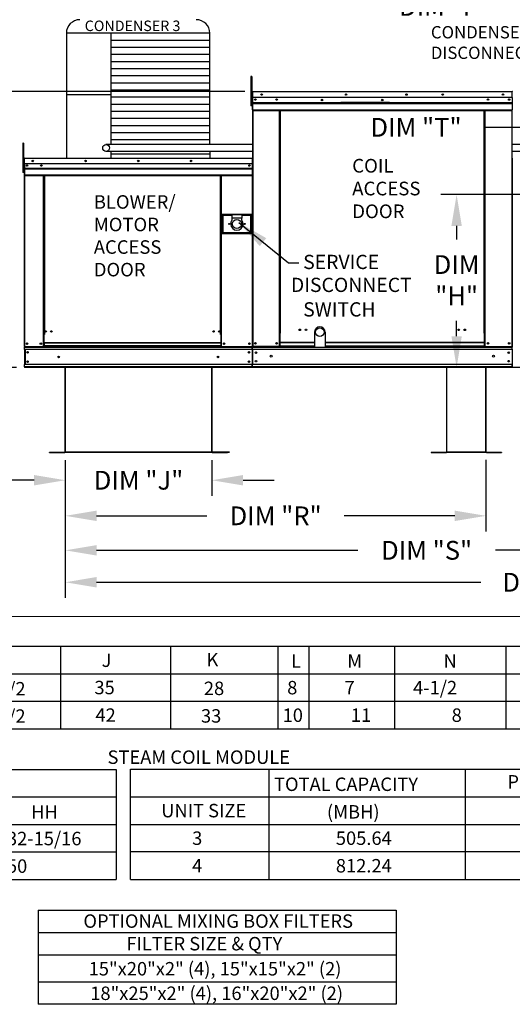
# Model space of a CAD drawing. Units: inches. Extents: x -6 to 3461, y -171 to 0.
# Drawn here: x 87 to 135, y -149 to -55 of the extents above; entities that cross this region are included whole.
import ezdxf
from ezdxf.enums import TextEntityAlignment as Align

# ---------------------------------------------------------------- set-up
doc = ezdxf.new("R2010")
doc.units = ezdxf.units.IN
doc.header["$LTSCALE"] = 4
doc.header["$MEASUREMENT"] = 0
doc.layers.add('titleblock-bom-brkbox', color=9, linetype='Continuous')
doc.dimstyles.new('MOD', dxfattribs={"dimscale": 1.5, "dimtxt": 1.2, "dimasz": 2, "dimexe": 1, "dimexo": 0.5, "dimgap": 1, "dimtad": 0, "dimtih": 1, "dimtoh": 1, "dimdec": 4, "dimzin": 0, "dimdsep": 46, "dimtxsty": 'Standard', "dimcen": 0.09, "dimadec": 0, "dimazin": 0, "dimtfac": 1, "dimtdec": 4, "dimtofl": 0, "dimtmove": 0, "dimatfit": 3, "dimfxl": 1, "dimtolj": 1, "dimtzin": 0, "dimarcsym": 0})

# ---------------------------------------------------------------- blocks, each defined once
blk = doc.blocks.new('*D1')
at = {"color": 0, "lineweight": -2, "transparency": 16777216}
for p, q in [((184.789, -97.001), (184.789, -110.253)), ((91.759, -102.643), (91.759, -110.253)), ((94.759, -108.753), (131.674, -108.753)), ((181.789, -108.753), (144.874, -108.753))]:
    blk.add_line(p, q, dxfattribs=at)
at = {"color": 0, "transparency": 16777216}
for points in [[(94.759, -108.253), (94.759, -109.253), (91.759, -108.753)], [(181.789, -108.253), (181.789, -109.253), (184.789, -108.753)]]:
    blk.add_solid(points, dxfattribs=at)
at = {"layer": 'DEFPOINTS', "color": 0, "transparency": 16777216}
for p in [(184.789, -96.251), (91.759, -101.893), (184.789, -108.753)]:
    blk.add_point(p, dxfattribs=at)
at = {"color": 0, "transparency": 16777216, "insert": (138.274, -108.753), "char_height": 1.8, "attachment_point": 5}
blk.add_mtext('\\A1;DIM "U"', dxfattribs=at)
blk = doc.blocks.new('*D2')
at = {"color": 0, "lineweight": -2, "transparency": 16777216}
for p, q in [((161.182, -97), (161.182, -107.188)), ((91.759, -100.355), (91.759, -107.188)), ((94.759, -105.688), (119.87, -105.688)), ((158.182, -105.688), (133.07, -105.688))]:
    blk.add_line(p, q, dxfattribs=at)
at = {"color": 0, "transparency": 16777216}
for points in [[(94.759, -105.188), (94.759, -106.188), (91.759, -105.688)], [(158.182, -105.188), (158.182, -106.188), (161.182, -105.688)]]:
    blk.add_solid(points, dxfattribs=at)
at = {"layer": 'DEFPOINTS', "color": 0, "transparency": 16777216}
for p in [(161.182, -96.25), (91.759, -99.605), (161.182, -105.688)]:
    blk.add_point(p, dxfattribs=at)
at = {"color": 0, "transparency": 16777216, "insert": (126.47, -105.688), "char_height": 1.8, "attachment_point": 5}
blk.add_mtext('\\A1;DIM "S"', dxfattribs=at)
blk = doc.blocks.new('*D3')
at = {"color": 0, "lineweight": -2, "transparency": 16777216}
for p, q in [((91.759, -97.045), (91.759, -103.878)), ((132.168, -97), (132.168, -103.878)), ((94.759, -102.378), (105.363, -102.378)), ((129.168, -102.378), (118.563, -102.378))]:
    blk.add_line(p, q, dxfattribs=at)
at = {"color": 0, "transparency": 16777216}
for points in [[(94.759, -101.878), (94.759, -102.878), (91.759, -102.378)], [(129.168, -101.878), (129.168, -102.878), (132.168, -102.378)]]:
    blk.add_solid(points, dxfattribs=at)
at = {"layer": 'DEFPOINTS', "color": 0, "transparency": 16777216}
for p in [(91.759, -96.295), (132.168, -96.25), (132.168, -102.378)]:
    blk.add_point(p, dxfattribs=at)
at = {"color": 0, "transparency": 16777216, "insert": (111.963, -102.378), "char_height": 1.8, "attachment_point": 5}
blk.add_mtext('\\A1;DIM "R"', dxfattribs=at)
blk = doc.blocks.new('*D4')
at = {"color": 0, "lineweight": -2, "transparency": 16777216}
for p, q in [((132.053, -65.098), (144.975, -65.098)), ((144.975, -65.098), (147.751, -68.646)), ((149.886, -71.547), (150.156, -71.547)), ((150.021, -71.682), (150.021, -71.412))]:
    blk.add_line(p, q, dxfattribs=at)
at = {"color": 0, "transparency": 16777216}
blk.add_solid([(148.145, -68.338), (147.357, -68.955), (149.6, -71.009)], dxfattribs=at)
at = {"layer": 'DEFPOINTS', "color": 0, "transparency": 16777216}
for p in [(149.6, -71.009), (150.441, -72.085)]:
    blk.add_point(p, dxfattribs=at)
at = {"color": 0, "transparency": 16777216, "insert": (125.453, -65.098), "char_height": 1.8, "attachment_point": 5}
blk.add_mtext('\\A1;DIM "T"', dxfattribs=at)
blk = doc.blocks.new('*D6')
at = {"color": 0, "lineweight": -2, "transparency": 16777216}
for p, q in [((91.759, -97.045), (91.759, -100.463)), ((105.832, -97.044), (105.832, -100.463)), ((88.759, -98.963), (85.759, -98.963)), ((108.832, -98.963), (111.832, -98.963))]:
    blk.add_line(p, q, dxfattribs=at)
at = {"color": 0, "transparency": 16777216}
for points in [[(88.759, -98.463), (88.759, -99.463), (91.759, -98.963)], [(108.832, -98.463), (108.832, -99.463), (105.832, -98.963)]]:
    blk.add_solid(points, dxfattribs=at)
at = {"layer": 'DEFPOINTS', "color": 0, "transparency": 16777216}
for p in [(91.759, -96.295), (105.832, -96.294), (105.832, -98.963)]:
    blk.add_point(p, dxfattribs=at)
at = {"color": 0, "transparency": 16777216, "insert": (98.795, -98.963), "char_height": 1.8, "attachment_point": 5}
blk.add_mtext('\\A1;DIM "J"', dxfattribs=at)
blk = doc.blocks.new('*D8')
at = {"color": 0, "lineweight": -2, "transparency": 16777216}
for p, q in [((108.994, -61.657), (79.239, -61.657)), ((80.739, -64.657), (80.739, -72.498)), ((80.739, -85.139), (80.739, -77.298)), ((87.085, -88.139), (79.239, -88.139))]:
    blk.add_line(p, q, dxfattribs=at)
at = {"color": 0, "transparency": 16777216}
for points in [[(80.239, -64.657), (81.239, -64.657), (80.739, -61.657)], [(80.239, -85.139), (81.239, -85.139), (80.739, -88.139)]]:
    blk.add_solid(points, dxfattribs=at)
at = {"layer": 'DEFPOINTS', "color": 0, "transparency": 16777216}
for p in [(80.739, -61.657), (109.744, -61.657), (87.835, -88.139)]:
    blk.add_point(p, dxfattribs=at)
at = {"color": 0, "transparency": 16777216, "insert": (80.739, -74.898), "char_height": 1.8, "attachment_point": 5}
blk.add_mtext('\\A1;DIM "C"', dxfattribs=at)
blk = doc.blocks.new('*D12')
at = {"color": 0, "lineweight": -2, "transparency": 16777216}
for p, q in [((149.264, -71.552), (127.849, -71.552)), ((129.349, -74.552), (129.349, -75.868)), ((129.349, -85.139), (129.349, -83.668)), ((191.025, -88.139), (127.849, -88.139))]:
    blk.add_line(p, q, dxfattribs=at)
at = {"color": 0, "transparency": 16777216}
for points in [[(128.849, -74.552), (129.849, -74.552), (129.349, -71.552)], [(128.849, -85.139), (129.849, -85.139), (129.349, -88.139)]]:
    blk.add_solid(points, dxfattribs=at)
at = {"layer": 'DEFPOINTS', "color": 0, "transparency": 16777216}
for p in [(129.349, -71.552), (150.014, -71.552), (191.775, -88.139)]:
    blk.add_point(p, dxfattribs=at)
at = {"color": 0, "transparency": 16777216, "insert": (129.349, -79.768), "char_height": 1.8, "attachment_point": 5}
blk.add_mtext('\\A1;DIM\\P"H"', dxfattribs=at)
blk = doc.blocks.new('*D41')
at = {"color": 0, "lineweight": -2, "transparency": 16777216}
for p, q in [((137.116, -40.521), (137.116, -37.521)), ((135.548, -43.521), (138.616, -43.521)), ((135.425, -47.375), (138.616, -47.375)), ((137.116, -50.375), (137.116, -53.5)), ((137.116, -53.5), (134.116, -53.5))]:
    blk.add_line(p, q, dxfattribs=at)
at = {"color": 0, "transparency": 16777216}
for points in [[(136.616, -40.521), (137.616, -40.521), (137.116, -43.521)], [(136.616, -50.375), (137.616, -50.375), (137.116, -47.375)]]:
    blk.add_solid(points, dxfattribs=at)
at = {"layer": 'DEFPOINTS', "color": 0, "transparency": 16777216}
for p in [(134.798, -43.521), (137.116, -43.521), (134.675, -47.375)]:
    blk.add_point(p, dxfattribs=at)
at = {"color": 0, "transparency": 16777216, "insert": (127.816, -53.5), "char_height": 1.8, "attachment_point": 5}
blk.add_mtext('\\A1;DIM "I"', dxfattribs=at)

msp = doc.modelspace()

# ---------------------------------------------------------------- linework, layer by layer
for p, q in [((105.63412, -56.07067), (91.86092, -56.07067)), ((91.86092, -56.07067), (91.86092, -68.05316)), ((96.13981, -56.07067), (96.14003, -66.75439)), ((105.63412, -66.75439), (105.63412, -56.07067)), ((105.63412, -56.75357), (96.13981, -56.75357)), ((105.63412, -57.43647), (96.13981, -57.43647)), ((105.63412, -58.11937), (96.13981, -58.11937)), ((105.63412, -58.80227), (96.13981, -58.80227)), ((105.63412, -59.48517), (96.13981, -59.48517)), ((105.63412, -60.16806), (96.13981, -60.16806)), ((105.63412, -60.85096), (96.13981, -60.85096)), ((96.13981, -61.98804), (91.86092, -61.98804)), ((105.63412, -61.53386), (96.13981, -61.53386)), ((105.63412, -62.21676), (96.13981, -62.21676)), ((105.63412, -62.89966), (96.13981, -62.89966)), ((105.63412, -63.58255), (96.13981, -63.58255)), ((105.63412, -64.26545), (96.13981, -64.26545)), ((105.63412, -64.94835), (96.13981, -64.94835)), ((105.63412, -65.63125), (96.13981, -65.63125)), ((105.63412, -66.31415), (96.13981, -66.31415)), ((105.63412, -67.67994), (96.13981, -67.67994)), ((96.14005, -67.40461), (96.14005, -68.05461)), ((105.63412, -67.40547), (105.63412, -68.05461)), ((134.67789, -68.10085), (134.67688, -86.12906)), ((109.68882, -86.13402), (109.72545, -86.13402)), ((109.70576, -86.19197), (109.70576, -86.13402)), ((90.25125, -96.29461), (90.25125, -96.26796)), ((132.16822, -96.26741), (128.4159, -96.26741)), ((132.16822, -96.29406), (128.4159, -96.29406)), ((-5.38629, -112.0281), (281.12261, -112.01404)), ((-5.38629, -114.89136), (281.12261, -114.89136)), ((91.28963, -114.88211), (91.28892, -122.80369)), ((101.8524, -114.88211), (101.85169, -122.80369)), ((112.17995, -114.88211), (112.17925, -122.80369)), ((115.15919, -114.89892), (115.15919, -122.80369)), ((123.39404, -114.89892), (123.39404, -122.80369)), ((134.08275, -114.89892), (134.08275, -122.80369)), ((8.50378, -117.52744), (281.12261, -117.52744)), ((-5.38629, -120.1726), (281.12261, -120.1726)), ((-5.38629, -122.81776), (281.12261, -122.81776)), ((-5.41866, -126.7083), (96.63008, -126.7083)), ((52.08656, -126.7083), (96.63008, -126.7083)), ((96.63008, -126.7083), (96.63008, -137.28892)), ((98.00337, -126.69806), (98.00337, -137.27869)), ((98.02181, -126.69806), (209.97276, -126.69806)), ((111.34426, -137.27869), (111.34426, -126.69806)), ((130.16135, -126.69806), (130.16135, -137.27869)), ((-5.41866, -129.35345), (96.63008, -129.35345)), ((52.08656, -129.35345), (96.63008, -129.35345)), ((98.02181, -129.34322), (209.97276, -129.34322)), ((-5.41866, -131.99861), (96.63008, -131.99861)), ((98.02181, -131.98837), (209.97276, -131.98837)), ((96.62239, -134.64377), (-5.42635, -134.64377)), ((209.96507, -134.63353), (98.01411, -134.63353)), ((116.09736, -134.63353), (115.78566, -134.63353)), ((-5.42635, -137.28892), (96.63008, -137.28892)), ((98.02181, -137.27869), (209.97276, -137.27869))]:
    msp.add_line(p, q)
at = {"color": 7, "linetype": 'Continuous'}
for p, q in [((109.59639, -60.20885), (109.59639, -60.52362)), ((109.66249, -60.20885), (109.59639, -60.20885)), ((109.66249, -60.20885), (109.66249, -60.52362)), ((109.66249, -60.52362), (109.59639, -60.52362)), ((109.59639, -60.52362), (109.59639, -63.04181)), ((109.66249, -60.52362), (109.66249, -63.04181)), ((109.72545, -62.33357), (109.66249, -62.33357)), ((109.72545, -61.69687), (109.70408, -61.69687)), ((109.72545, -61.69687), (109.72545, -70.27423)), ((109.74444, -61.69984), (109.72545, -61.69984)), ((109.74385, -61.67847), (109.74385, -61.6571)), ((109.74444, -61.6571), (109.74385, -61.6571)), ((109.74444, -61.67847), (109.74385, -61.67847)), ((109.74444, -61.6571), (134.67926, -61.6571)), ((109.74444, -61.66161), (109.74444, -61.6571)), ((109.74444, -61.66161), (109.74444, -61.69687)), ((134.67926, -61.69687), (109.74444, -61.69687)), ((109.74444, -62.25067), (109.74444, -61.69687)), ((134.67926, -62.25067), (109.74444, -62.25067)), ((109.74681, -62.71402), (109.74681, -62.25067)), ((134.67688, -62.25067), (134.67688, -62.71402)), ((134.67926, -61.66161), (134.67926, -61.6571)), ((134.67985, -61.6571), (134.67926, -61.6571)), ((134.67926, -61.69687), (134.67926, -61.66161)), ((134.67985, -61.67847), (134.67926, -61.67847)), ((134.67926, -62.25067), (134.67926, -61.69687)), ((134.69825, -61.69984), (134.67926, -61.69984)), ((134.67985, -61.67847), (134.67985, -61.6571)), ((134.69825, -61.69687), (134.71962, -61.69687)), ((134.69825, -61.69687), (134.71962, -61.69687)), ((134.75761, -62.29341), (134.69825, -62.29341)), ((109.66249, -63.04181), (109.59639, -63.04181)), ((109.66249, -62.96312), (109.72545, -62.96312)), ((109.74681, -62.71402), (134.67688, -62.71402)), ((109.74681, -62.73235), (109.74681, -62.71402)), ((109.74681, -62.73235), (134.67688, -62.73235)), ((109.74681, -62.76004), (109.74681, -62.73235)), ((134.67688, -62.76004), (109.74681, -62.76004)), ((109.74681, -62.79966), (109.74681, -62.76004)), ((109.74681, -62.79966), (134.67688, -62.79966)), ((109.74681, -63.43048), (109.74681, -62.79966)), ((122.89825, -62.70772), (118.21475, -62.70772)), ((122.89825, -62.77005), (118.21475, -62.77005)), ((134.67688, -62.71402), (134.67688, -62.73235)), ((134.67688, -62.73235), (134.67688, -62.76004)), ((134.67688, -62.76004), (134.67688, -62.79966)), ((134.67688, -62.79966), (134.67688, -63.43048)), ((134.69825, -62.88698), (134.75761, -62.88698)), ((109.74681, -63.43048), (134.67688, -63.43048)), ((109.74681, -63.43048), (109.74681, -63.47025)), ((109.74681, -63.47025), (134.67688, -63.47025)), ((109.76522, -63.47025), (109.76522, -86.12906)), ((112.31966, -84.85228), (112.31966, -63.47025)), ((112.35943, -84.85228), (112.35943, -63.47025)), ((112.37783, -84.85228), (112.37783, -63.47025)), ((112.39652, -84.85228), (112.39652, -63.47025)), ((112.43629, -84.85228), (112.43629, -63.47025)), ((131.9874, -84.85228), (131.9874, -63.47025)), ((132.02717, -84.85228), (132.02717, -63.47025)), ((132.04587, -84.85228), (132.04587, -63.47025)), ((132.06427, -84.85228), (132.06427, -63.47025)), ((132.10404, -84.85228), (132.10404, -63.47025)), ((134.65848, -63.47025), (134.65848, -86.12906)), ((134.67688, -63.47025), (134.67688, -63.43048)), ((87.68589, -66.60332), (87.68589, -66.91809)), ((87.752, -66.60332), (87.68589, -66.60332)), ((87.68589, -66.91809), (87.68589, -69.43628)), ((87.752, -66.91809), (87.68589, -66.91809)), ((87.752, -66.60332), (87.752, -66.91809)), ((87.752, -66.91809), (87.752, -69.43628)), ((134.65551, -66.92506), (134.65551, -86.12906)), ((87.81495, -68.72804), (87.752, -68.72804)), ((87.79229, -68.09534), (87.79229, -68.68271)), ((87.81495, -68.09534), (87.79229, -68.09534)), ((87.81495, -68.68271), (87.79229, -68.68271)), ((87.79792, -68.08979), (87.79792, -68.59987)), ((87.8176, -68.08979), (87.79792, -68.08979)), ((87.8176, -68.59987), (87.79792, -68.59987)), ((87.81495, -68.09534), (87.81495, -68.68271)), ((87.8351, -68.09849), (87.81495, -68.09849)), ((87.8176, -68.08979), (87.8176, -68.59987)), ((87.8351, -68.09253), (87.8176, -68.09253)), ((87.8176, -68.59987), (87.8176, -86.13402)), ((87.83447, -68.07583), (87.83447, -68.05316)), ((87.8351, -68.05316), (87.83447, -68.05316)), ((87.8351, -68.07583), (87.83447, -68.07583)), ((87.8351, -68.05316), (87.83455, -68.05316)), ((87.83455, -68.07284), (87.83455, -68.05316)), ((87.8351, -68.07284), (87.83455, -68.07284)), ((87.8351, -68.05316), (109.70795, -68.05316)), ((87.8351, -68.05795), (87.8351, -68.05316)), ((87.8351, -68.05732), (87.8351, -68.05316)), ((87.8351, -68.05732), (87.8351, -68.08979)), ((87.8351, -68.05795), (87.8351, -68.09534)), ((109.70795, -68.08979), (87.8351, -68.08979)), ((87.8351, -68.59987), (87.8351, -68.08979)), ((87.8351, -68.68271), (87.8351, -68.09534)), ((109.70795, -68.59987), (87.8351, -68.59987)), ((87.83728, -68.59987), (87.83728, -69.02664)), ((87.83761, -68.68271), (87.83761, -69.17414)), ((109.45209, -68.73328), (109.45209, -68.80435)), ((109.70795, -68.05316), (109.7085, -68.05316)), ((109.70795, -68.05732), (109.70795, -68.05316)), ((109.70795, -68.08979), (109.70795, -68.05732)), ((109.72545, -68.09253), (109.70795, -68.09253)), ((109.7085, -68.07284), (109.7085, -68.05316)), ((109.72545, -86.13402), (109.72545, -68.08979)), ((109.72545, -68.08979), (109.74513, -68.08979)), ((134.65848, -68.09161), (134.65848, -71.65572)), ((87.752, -69.43628), (87.68589, -69.43628)), ((87.752, -69.35758), (87.81495, -69.35758)), ((87.83728, -69.02664), (109.70576, -69.02664)), ((87.83728, -69.02664), (87.83728, -69.04353)), ((109.70576, -69.04353), (87.83728, -69.04353)), ((87.83728, -69.06903), (87.83728, -69.04353)), ((87.83728, -69.06903), (109.70576, -69.06903)), ((87.83728, -69.10552), (87.83728, -69.06903)), ((109.70576, -69.10552), (87.83728, -69.10552)), ((87.83728, -69.10552), (87.83728, -69.68654)), ((109.70576, -69.68654), (87.83728, -69.68654)), ((87.83728, -69.68654), (87.83728, -69.72317)), ((87.83728, -69.72317), (109.70576, -69.72317)), ((87.83761, -69.17414), (87.83761, -69.19358)), ((87.83761, -69.22295), (87.83761, -69.19358)), ((87.83761, -69.26496), (87.83761, -69.22295)), ((87.83761, -69.26496), (87.83761, -69.93402)), ((87.85423, -69.72317), (87.85423, -86.13402)), ((89.64471, -69.72317), (89.64471, -84.97773)), ((89.68134, -69.72317), (89.68134, -84.97773)), ((89.69829, -69.72317), (89.69829, -84.97773)), ((89.71551, -69.72317), (89.71551, -84.97773)), ((89.75214, -69.72317), (89.75214, -84.97773)), ((106.66632, -84.97773), (106.66632, -69.72317)), ((106.70295, -84.97773), (106.70295, -69.72317)), ((106.72017, -84.97773), (106.72017, -69.72317)), ((106.73712, -84.97773), (106.73712, -69.72317)), ((106.77375, -84.97773), (106.77375, -69.72317)), ((87.83761, -69.93402), (87.83761, -69.9762)), ((109.72545, -70.27423), (109.72545, -86.12906)), ((134.65956, -71.65572), (134.63968, -71.65572)), ((134.65956, -71.65572), (134.65956, -86.11377)), ((109.675, -73.46082), (106.80289, -73.46082)), ((106.80289, -73.46082), (106.80289, -75.2715)), ((106.83411, -73.49204), (107.77066, -73.49204)), ((106.83411, -75.24028), (106.83411, -73.49204)), ((106.83411, -73.49204), (106.89654, -73.55448)), ((107.77066, -73.55448), (106.89654, -73.55448)), ((106.89654, -73.55448), (106.89654, -75.17784)), ((108.70722, -73.49204), (107.77066, -73.49204)), ((107.77066, -73.49204), (107.77066, -73.80422)), ((108.70722, -73.49204), (109.64378, -73.49204)), ((108.70722, -73.49204), (108.70722, -73.80422)), ((109.58134, -73.55448), (108.70722, -73.55448)), ((109.64378, -73.49204), (109.58134, -73.55448)), ((109.58134, -75.17784), (109.58134, -73.55448)), ((109.64378, -73.49204), (109.64378, -75.24028)), ((109.675, -75.2715), (109.675, -73.46082)), ((107.77066, -73.80422), (107.77066, -74.00209)), ((108.70722, -73.80422), (107.77066, -73.80422)), ((108.70722, -74.00209), (108.70722, -73.80422)), ((106.80289, -75.2715), (109.675, -75.2715)), ((106.89654, -75.17784), (106.83411, -75.24028)), ((109.64378, -75.24028), (106.83411, -75.24028)), ((106.89654, -75.17784), (109.58134, -75.17784)), ((109.58134, -75.17784), (109.64378, -75.24028)), ((89.68134, -82.96281), (89.71551, -83.00211)), ((89.64471, -84.97773), (89.64471, -86.13402)), ((89.68134, -84.97773), (89.64471, -84.97773)), ((89.71551, -85.01436), (89.64471, -85.01436)), ((89.71551, -84.97773), (89.68134, -84.97773)), ((89.75214, -84.97773), (89.71551, -84.97773)), ((89.71551, -85.77537), (89.71551, -84.97773)), ((106.66632, -84.97773), (106.70295, -84.97773)), ((106.73712, -84.97773), (106.70295, -84.97773)), ((106.70295, -84.97773), (106.70295, -85.77537)), ((106.77375, -85.01436), (106.70295, -85.01436)), ((106.77375, -84.97773), (106.73712, -84.97773)), ((106.77375, -86.13402), (106.77375, -84.97773)), ((112.31966, -86.12906), (112.31966, -84.85228)), ((112.35943, -84.85228), (112.31966, -84.85228)), ((112.39652, -84.87365), (112.31966, -84.87365)), ((112.31966, -84.91342), (112.39652, -84.91342)), ((112.39652, -84.85228), (112.35943, -84.85228)), ((112.39652, -85.73966), (112.39652, -84.85228)), ((112.39652, -84.85228), (112.43629, -84.85228)), ((132.02717, -84.85228), (131.9874, -84.85228)), ((132.02717, -84.85228), (132.06427, -84.85228)), ((132.02717, -85.73966), (132.02717, -84.85228)), ((132.02717, -84.87365), (132.10404, -84.87365)), ((132.10404, -84.91342), (132.02717, -84.91342)), ((132.06427, -84.85228), (132.10404, -84.85228)), ((132.10404, -86.12906), (132.10404, -84.85228)), ((106.70295, -85.77537), (89.71551, -85.77537)), ((89.71551, -85.77537), (89.71551, -85.78626)), ((89.71551, -85.78626), (106.70295, -85.78626)), ((89.71551, -85.78626), (89.71551, -86.07385)), ((106.70295, -85.78626), (106.70295, -85.77537)), ((106.70295, -85.78626), (106.70295, -86.07385)), ((112.39652, -85.73966), (115.69884, -85.73966)), ((112.39652, -85.75149), (112.39652, -85.73966)), ((112.39652, -86.06372), (112.39652, -85.75149)), ((115.69884, -85.75149), (112.39652, -85.75149)), ((116.71564, -85.73966), (132.02717, -85.73966)), ((132.02717, -85.75149), (116.71564, -85.75149)), ((132.02717, -85.75149), (132.02717, -85.73966)), ((132.02717, -86.06372), (132.02717, -85.75149)), ((87.8176, -86.13402), (87.85423, -86.13402)), ((87.83728, -86.13402), (87.83728, -86.19197)), ((87.83728, -86.19197), (109.70576, -86.19197)), ((87.83728, -86.40738), (87.83728, -86.19197)), ((109.70576, -86.40738), (87.83728, -86.40738)), ((87.83728, -86.40738), (87.83728, -87.86601)), ((87.85423, -86.13402), (89.64471, -86.13402)), ((87.87829, -86.40738), (87.87829, -87.86601)), ((87.89523, -86.40738), (87.89523, -87.86601)), ((89.71551, -86.09739), (89.64471, -86.09739)), ((89.71551, -86.13402), (89.64471, -86.13402)), ((106.70295, -86.07385), (89.71551, -86.07385)), ((89.71551, -86.13402), (89.71551, -86.07385)), ((89.71551, -86.13402), (106.70295, -86.13402)), ((106.70295, -86.07385), (106.70295, -86.13402)), ((106.77375, -86.09739), (106.70295, -86.09739)), ((106.77375, -86.13402), (106.70295, -86.13402)), ((106.77375, -86.13402), (109.68882, -86.13402)), ((109.70576, -86.40738), (109.70576, -86.19197)), ((109.70576, -86.40738), (109.70576, -87.86601)), ((109.72545, -86.12906), (109.76522, -86.12906)), ((109.74677, -86.40738), (109.74677, -87.86601)), ((109.74681, -86.12906), (109.74681, -86.19197)), ((109.74681, -86.19197), (134.67688, -86.19197)), ((109.74681, -86.42584), (109.74681, -86.19197)), ((134.67688, -86.42584), (109.74681, -86.42584)), ((109.74681, -86.42584), (109.74681, -87.84258)), ((115.69884, -86.12906), (109.76522, -86.12906)), ((112.31966, -86.08929), (112.39652, -86.08929)), ((112.31966, -86.12906), (112.39652, -86.12906)), ((112.39652, -86.06372), (115.69884, -86.06372)), ((112.39652, -86.06372), (112.39652, -86.12906)), ((116.71564, -86.06372), (132.02717, -86.06372)), ((132.02717, -86.12906), (116.71564, -86.12906)), ((132.02717, -86.06372), (132.02717, -86.12906)), ((132.10404, -86.08929), (132.02717, -86.08929)), ((132.10404, -86.12906), (132.02717, -86.12906)), ((132.10404, -86.12906), (134.65848, -86.12906)), ((134.65551, -86.12906), (134.69528, -86.12906)), ((134.65848, -86.12906), (134.69825, -86.12906)), ((134.65848, -86.13402), (134.69511, -86.13402)), ((134.65976, -86.12906), (134.69953, -86.12906)), ((134.65976, -86.13402), (134.69639, -86.13402)), ((134.66122, -86.13402), (134.69785, -86.13402)), ((134.6625, -86.13402), (134.69913, -86.13402)), ((134.67688, -86.12906), (134.67688, -86.19197)), ((134.67688, -86.19197), (134.67688, -86.12906)), ((134.67688, -86.42584), (134.67688, -86.19197)), ((134.67688, -86.42584), (134.67688, -86.19197)), ((134.67688, -86.42584), (134.67688, -87.84258)), ((134.67688, -86.42584), (134.67688, -87.84258)), ((134.67816, -86.12906), (134.67816, -86.19197)), ((134.67816, -86.19197), (134.67816, -86.12906)), ((134.67816, -86.13402), (134.67816, -86.19197)), ((134.67816, -86.19197), (134.67816, -86.13402)), ((134.67816, -86.42584), (134.67816, -86.19197)), ((134.67816, -86.42584), (134.67816, -86.19197)), ((134.67816, -86.40738), (134.67816, -86.19197)), ((134.67816, -86.40738), (134.67816, -87.86601)), ((134.67816, -86.42584), (134.67816, -87.84258)), ((134.67816, -86.42584), (134.67816, -87.84258)), ((134.67944, -86.13402), (134.67944, -86.19197)), ((134.67944, -86.19197), (134.67944, -86.13402)), ((134.67944, -86.38988), (134.67944, -86.1723)), ((134.67944, -86.40738), (134.67944, -86.19197)), ((134.67944, -86.38988), (134.67944, -87.86325)), ((134.67944, -86.40738), (134.67944, -87.86601)), ((109.70576, -87.86601), (87.83728, -87.86601)), ((87.83728, -88.08141), (87.83728, -87.86601)), ((109.70576, -88.08141), (109.70576, -87.86601)), ((134.67688, -87.84258), (109.74681, -87.84258)), ((109.74681, -88.07644), (109.74681, -87.84258)), ((134.67688, -88.07644), (134.67688, -87.84258)), ((134.67688, -87.84258), (134.67688, -88.07644)), ((134.67816, -88.07644), (134.67816, -87.84258)), ((134.67816, -87.84258), (134.67816, -88.07644)), ((134.67816, -87.86601), (134.67816, -88.08141)), ((134.67944, -88.08083), (134.67944, -87.86325)), ((134.67944, -87.86601), (134.67944, -88.08141)), ((109.70576, -88.08141), (87.83728, -88.08141)), ((87.83728, -88.08141), (87.83728, -88.13936)), ((109.70576, -88.13936), (87.83728, -88.13936)), ((91.73205, -88.13936), (91.73205, -96.24964)), ((91.7587, -96.2502), (91.7587, -88.13936)), ((105.83162, -96.2502), (105.83162, -88.13936)), ((105.85827, -96.24964), (105.85827, -88.13936)), ((134.67688, -88.07644), (109.74681, -88.07644)), ((109.74681, -88.07644), (109.74681, -88.13936)), ((134.67688, -88.13936), (109.74681, -88.13936)), ((128.38925, -88.13936), (128.38925, -96.24964)), ((128.4159, -96.2502), (128.4159, -88.13936)), ((132.16822, -96.2502), (132.16822, -88.13936)), ((132.19487, -96.24964), (132.19487, -88.13936)), ((134.67688, -88.07644), (134.67688, -88.13936)), ((134.67688, -88.13936), (134.67688, -88.07644)), ((134.67816, -88.07644), (134.67816, -88.13936)), ((134.67816, -88.13936), (134.67816, -88.07644)), ((134.67816, -88.08141), (134.67816, -88.13936)), ((134.67816, -88.13936), (134.67816, -88.08141)), ((134.67944, -88.08141), (134.67944, -88.13936)), ((134.67944, -88.13936), (134.67944, -88.08141)), ((90.25125, -96.26796), (91.71484, -96.26796)), ((90.25125, -96.29461), (91.71484, -96.29461)), ((91.71484, -96.26796), (91.71484, -96.29461)), ((91.73205, -96.2502), (91.73205, -96.25075)), ((91.73557, -96.2502), (91.73205, -96.2502)), ((91.7587, -96.25075), (91.73205, -96.25075)), ((91.73557, -96.2502), (91.7587, -96.2502)), ((91.7587, -96.26796), (91.7587, -96.25075)), ((107.5204, -96.26741), (91.7587, -96.26741)), ((91.7587, -96.26796), (91.7587, -96.29461)), ((107.5204, -96.29406), (91.7587, -96.29406)), ((105.83162, -96.24964), (105.85475, -96.24964)), ((105.83162, -96.2502), (105.85827, -96.2502)), ((105.83162, -96.2502), (105.83162, -96.26741)), ((105.83162, -96.26741), (105.83162, -96.29406)), ((105.85475, -96.24964), (105.85827, -96.24964)), ((105.85827, -96.24964), (105.85827, -96.2502)), ((105.87548, -96.26741), (107.33907, -96.26741)), ((105.87548, -96.26741), (105.87548, -96.29406)), ((105.87548, -96.29406), (107.33907, -96.29406)), ((107.33907, -96.26741), (107.33907, -96.29406)), ((126.90844, -96.26741), (128.37203, -96.26741)), ((126.90844, -96.26741), (126.90844, -96.29406)), ((126.90844, -96.29406), (128.37203, -96.29406)), ((128.37203, -96.26741), (128.37203, -96.29406)), ((128.38925, -96.24964), (128.38925, -96.2502)), ((128.39276, -96.24964), (128.38925, -96.24964)), ((128.4159, -96.2502), (128.38925, -96.2502)), ((128.39276, -96.24964), (128.4159, -96.24964)), ((128.4159, -96.26741), (128.4159, -96.2502)), ((128.4159, -96.26741), (128.4159, -96.29406)), ((132.16822, -96.24964), (132.19135, -96.24964)), ((132.16822, -96.2502), (132.19487, -96.2502)), ((132.16822, -96.2502), (132.16822, -96.26741)), ((132.16822, -96.26741), (132.16822, -96.29406)), ((132.19135, -96.24964), (132.19487, -96.24964)), ((132.19487, -96.24964), (132.19487, -96.2502)), ((132.21209, -96.26741), (133.67568, -96.26741)), ((132.21209, -96.26741), (132.21209, -96.29406)), ((132.21209, -96.29406), (133.67568, -96.29406)), ((133.67568, -96.26741), (133.67568, -96.29406))]:
    msp.add_line(p, q, dxfattribs=at)
at = {"color": 7}
for p, q in [((109.72545, -66.75439), (95.66534, -66.75439)), ((174.05956, -66.75439), (134.65848, -66.75439)), ((109.72545, -67.40547), (95.64474, -67.40547)), ((174.10188, -67.40547), (134.65848, -67.40547)), ((115.69884, -84.75323), (115.69884, -86.19197)), ((116.71564, -84.75323), (116.71564, -86.19197)), ((89.1538, -140.22193), (89.1538, -149.25194)), ((89.15828, -140.22193), (123.55131, -140.22193)), ((123.55131, -140.22193), (123.55131, -149.25194)), ((89.15828, -142.36193), (123.55131, -142.36193)), ((89.15828, -144.51193), (123.55131, -144.51193)), ((89.15828, -147.10937), (123.55131, -147.10937)), ((123.55131, -149.25194), (89.1538, -149.25194))]:
    msp.add_line(p, q, dxfattribs=at)
msp.add_lwpolyline([(91.86092, -65.29008), (91.86092, -65.68201)])
at = {"color": 7, "linetype": 'Continuous'}
for centre, radius in [((110.61581, -61.95389), 0.0742), ((110.61581, -61.95389), 0.03858), ((118.73378, -61.95389), 0.0742), ((118.73378, -61.95389), 0.03858), ((124.5318, -61.95389), 0.0742), ((124.5318, -61.95389), 0.03858), ((128.00987, -61.95389), 0.0742), ((128.00987, -61.95389), 0.03858), ((133.80789, -61.95389), 0.0742), ((133.80789, -61.95389), 0.03858), ((110.02223, -62.43409), 0.0742), ((110.02223, -62.43409), 0.03858), ((112.06264, -62.43409), 0.0742), ((112.06264, -62.43409), 0.03858), ((116.41383, -62.47913), 0.0742), ((116.41383, -62.47913), 0.03858), ((122.21185, -62.47913), 0.0742), ((122.21185, -62.47913), 0.03858), ((132.36106, -62.43409), 0.0742), ((132.36106, -62.43409), 0.03858), ((134.40147, -62.43409), 0.0742), ((134.40147, -62.43409), 0.03858), ((95.67603, -67.08059), 0.32638), ((88.09096, -68.76882), 0.06834), ((88.09096, -68.76882), 0.03554), ((88.63767, -68.32652), 0.06834), ((88.63767, -68.32652), 0.03554), ((89.45774, -68.76882), 0.06834), ((89.45774, -68.76882), 0.03554), ((93.7046, -68.32652), 0.06834), ((93.7046, -68.32652), 0.03554), ((98.77152, -68.32652), 0.06834), ((98.77152, -68.32652), 0.03554), ((103.83845, -68.32652), 0.06834), ((103.83845, -68.32652), 0.03554), ((109.45209, -68.76882), 0.06834), ((109.45209, -68.76882), 0.03554), ((107.4897, -74.36616), 0.05151), ((108.23894, -74.36616), 0.43706), ((108.98819, -74.36616), 0.05151), ((89.87187, -84.68032), 0.06834), ((89.87187, -84.68032), 0.03554), ((90.41858, -84.68032), 0.06834), ((90.41858, -84.68032), 0.03554), ((105.99988, -84.68032), 0.06834), ((105.99988, -84.68032), 0.03554), ((106.54659, -84.68032), 0.06834), ((106.54659, -84.68032), 0.03554), ((114.28854, -84.52938), 0.0742), ((114.28854, -84.52938), 0.03858), ((114.88211, -84.52938), 0.0742), ((114.88211, -84.52938), 0.03858), ((116.20724, -84.75323), 0.40529), ((129.54159, -84.52938), 0.0742), ((129.54159, -84.52938), 0.03858), ((130.13516, -84.52938), 0.0742), ((130.13516, -84.52938), 0.03858), ((88.09096, -85.86067), 0.06834), ((88.09096, -85.86067), 0.03554), ((89.40799, -85.86067), 0.06834), ((89.40799, -85.86067), 0.03554), ((107.01047, -85.86067), 0.06834), ((107.01047, -85.86067), 0.03554), ((109.45209, -85.86067), 0.06834), ((109.45209, -85.86067), 0.03554), ((110.02223, -85.83227), 0.0742), ((110.02223, -85.83227), 0.03858), ((112.06264, -85.83227), 0.0742), ((112.06264, -85.83227), 0.03858), ((132.36106, -85.83227), 0.0742), ((132.36106, -85.83227), 0.03858), ((134.40147, -85.83227), 0.0742), ((134.40147, -85.83227), 0.03858), ((88.13825, -86.68702), 0.06834), ((88.13825, -86.68702), 0.03554), ((109.4048, -86.68702), 0.06834), ((109.4048, -86.68702), 0.03554), ((110.07358, -86.72945), 0.0742), ((110.07358, -86.72945), 0.03858), ((134.35012, -86.72945), 0.0742), ((134.35012, -86.72945), 0.03858), ((88.13825, -87.58636), 0.06834), ((88.13825, -87.58636), 0.03554), ((91.11756, -87.13669), 0.08542), ((106.42549, -87.13669), 0.08542), ((109.4048, -87.58636), 0.06834), ((109.4048, -87.58636), 0.03554), ((110.07358, -87.53896), 0.0742), ((110.07358, -87.53896), 0.03858), ((111.52753, -87.05075), 0.09275), ((132.89616, -87.05075), 0.09275), ((134.35012, -87.53896), 0.0742), ((134.35012, -87.53896), 0.03858)]:
    msp.add_circle(centre, radius, dxfattribs=at)
for centre, start, end in [((93.16092, -56.07067), 90, 180), ((104.33412, -56.07067), 0, 90)]:
    msp.add_arc(centre, 1.3, start, end)
for centre, radius, start, end in [((109.74385, -61.69687), 0.03977, 90, 180), ((109.74385, -61.69687), 0.0184, 90, 180), ((134.67985, -61.69687), 0.03977, 0, 90), ((134.67985, -61.69687), 0.0184, 0, 90), ((87.83447, -68.09534), 0.04218, 90, 180), ((87.83455, -68.08979), 0.03663, 90, 180), ((87.83447, -68.09534), 0.01952, 90, 180), ((87.83455, -68.08979), 0.01695, 90, 180), ((109.7085, -68.08979), 0.03663, 0, 90), ((109.7085, -68.08979), 0.01695, 0, 90), ((134.72413, -68.10085), 0.04624, 90, 180), ((134.67668, -71.65572), 0.037, 180, 242.4393969), ((108.23894, -74.36616), 0.59315, 142.1363536, 37.8636464), ((116.20724, -84.75323), 0.5084, 0, 180), ((91.71484, -96.25075), 0.01721, 270, 0), ((91.71484, -96.25075), 0.04386, 270, 0), ((105.87548, -96.2502), 0.04386, 180, 270), ((105.87548, -96.2502), 0.01721, 180, 270), ((128.37203, -96.2502), 0.01721, 270, 0), ((128.37203, -96.2502), 0.04386, 270, 0), ((132.21209, -96.2502), 0.04386, 180, 270), ((132.21209, -96.2502), 0.01721, 180, 270)]:
    msp.add_arc(centre, radius, start, end, dxfattribs=at)

# ---------------------------------------------------------------- texts
at = {"linetype": 'Continuous'}
for s, height, p in [('CONDENSER 3', 1.0054687, (93.62337, -55.86236)), ('STEAM COIL MODULE', 1.29, (95.81459, -126.1806))]:
    msp.add_text(s, height=height, dxfattribs=at).set_placement(p)
at = {"color": 7, "linetype": 'Continuous'}
for s, height, p in [('CONDENSER', 1.182794, (126.8769, -56.56754)), ('DISCONNECTS', 1.1827935, (126.8769, -58.53886)), ('SERVICE ', 1.365812, (114.61008, -78.69955)), ('DISCONNECT ', 1.3658124, (113.43096, -80.8999)), ('SWITCH', 1.365812, (114.61008, -83.25226))]:
    msp.add_text(s, height=height, dxfattribs=at).set_placement(p)
for s, p in [('J', (95.24262, -116.87941)), ('K', (105.32687, -116.83361)), ('L', (113.44502, -116.95737)), ('M', (118.84948, -116.95737)), ('N', (128.08924, -116.95737)), ('35', (94.55591, -119.49983)), ('28', (105.07185, -119.57863)), ('8', (113.07635, -119.51083)), ('7', (118.58501, -119.51083)), ('4-1/2', (125.16745, -119.51083)), ('42', (94.65336, -122.14499)), ('33', (104.79108, -122.22378)), ('10', (112.63433, -122.15599)), ('11', (119.19185, -122.15138)), ('8', (128.87102, -122.15138)), ('TOTAL CAPACITY ', (111.80901, -128.7826)), ('HH', (88.46802, -131.43799)), ('(MBH)', (116.89309, -131.42776)), ('150', (85.17551, -136.63661))]:
    msp.add_text(s, height=1.29).set_placement(p)
at = {"color": 7}
for s, p in [('3-1/2', (83.71312, -119.6166)), ('5-1/2', (83.71312, -122.23906)), ('132-15/16', (85.17551, -133.99146)), ('FILTER SIZE & QTY', (97.61978, -144.08019))]:
    msp.add_text(s, height=1.29, dxfattribs=at).set_placement(p)
for s, p in [('PIPE CONNECTION', (141.95068, -127.90458)), ('UNIT SIZE', (105.05628, -130.6658)), ('3', (104.43052, -133.31095)), ('505.64', (120.43355, -133.31095)), ('4', (104.43052, -135.95611)), ('812.24', (120.43355, -135.95611))]:
    msp.add_text(s, height=1.29).set_placement(p, align=Align.MIDDLE_CENTER)
for s, p in [('OPTIONAL MIXING BOX FILTERS', (106.44776, -141.26643)), ('18"x25"x2" (4), 16"x20"x2" (2)', (106.29737, -148.19387))]:
    msp.add_text(s, height=1.29, dxfattribs=at).set_placement(p, align=Align.MIDDLE_CENTER)
msp.add_text('15"x20"x2" (4), 15"x15"x2" (2)', height=1.29, dxfattribs=at).set_placement((106.14247, -146.48554), align=Align.CENTER)
at = {"attachment_point": 1}
for s, insert, char_height in [('COIL\\PACCESS\\PDOOR', (119.318, -68.12924), 1.312109), ('\\A1;  ', (116.81966, -76.95088), 1.8)]:
    msp.add_mtext(s, dxfattribs=dict(at, insert=insert, char_height=char_height))
at = {"layer": 'titleblock-bom-brkbox', "color": 7, "linetype": 'Continuous'}
for s, p in [('BLOWER/', (94.49692, -72.90884)), ('MOTOR', (94.49692, -75.07291)), ('ACCESS', (94.49692, -77.23698)), ('DOOR', (94.49692, -79.40105))]:
    msp.add_text(s, height=1.298441, dxfattribs=at).set_placement(p)

# ---------------------------------------------------------------- dimensions: what is measured, and where the dimension line sits
for base, p1, p2, text, picture, middle in [((137.11565, -43.52149), (134.67479, -47.37508), (134.79847, -43.52149), 'DIM "I"', '*D41', (127.81565, -53.49959)), ((80.73926, -61.6571), (87.8351, -88.13936), (109.74444, -61.6571), 'DIM "C"', '*D8', (80.73926, -74.89823))]:
    dim = msp.add_linear_dim(base=base, p1=p1, p2=p2, angle=90, text=text, dimstyle='MOD')
    dim.commit()
    dim.dimension.update_dxf_attribs({"geometry": picture, "text_midpoint": middle, "dimtype": 160})
dim = msp.add_diameter_dim_2p(p1=(150.44145, -72.08539), p2=(149.59956, -71.00928), text='DIM "T"', dimstyle='MOD')
dim.commit()
dim.dimension.update_dxf_attribs({"geometry": '*D4', "text_midpoint": (125.4525, -65.09756), "dimtype": 163})
at = {"color": 7}
dim = msp.add_linear_dim(base=(129.3492, -71.55231), p1=(191.7749, -88.13949), p2=(150.01414, -71.55231), angle=90, text='DIM\\P"H"', dimstyle='MOD', dxfattribs=at)
dim.commit()
dim.dimension.update_dxf_attribs({"geometry": '*D12', "text_midpoint": (129.3492, -79.76838), "dimtype": 160})
for base, p2, text, picture, middle in [((105.83162, -98.96257), (105.83162, -96.29406), 'DIM "J"', '*D6', (98.79516, -98.96257)), ((132.16822, -102.37837), (132.16822, -96.24964), 'DIM "R"', '*D3', (111.96346, -102.37837))]:
    dim = msp.add_linear_dim(base=base, p1=(91.7587, -96.29461), p2=p2, text=text, dimstyle='MOD')
    dim.commit()
    dim.dimension.update_dxf_attribs({"geometry": picture, "text_midpoint": middle})
for base, p1, p2, text, picture, middle in [((161.18207, -105.6884), (91.7587, -99.60464), (161.18207, -96.2502), 'DIM "S"', '*D2', (126.47038, -105.6884)), ((184.78925, -108.75316), (91.7587, -101.89338), (184.78925, -96.25094), 'DIM "U"', '*D1', (138.27398, -108.75316))]:
    dim = msp.add_linear_dim(base=base, p1=p1, p2=p2, text=text, dimstyle='MOD', dxfattribs=at)
    dim.commit()
    dim.dimension.update_dxf_attribs({"geometry": picture, "text_midpoint": middle})

# ---------------------------------------------------------------- leaders
msp.add_leader([(108.42074, -74.22985), (113.19023, -78.09066), (114.17916, -78.09066)], dimstyle='MOD')

doc.saveas('drawing.dxf')
